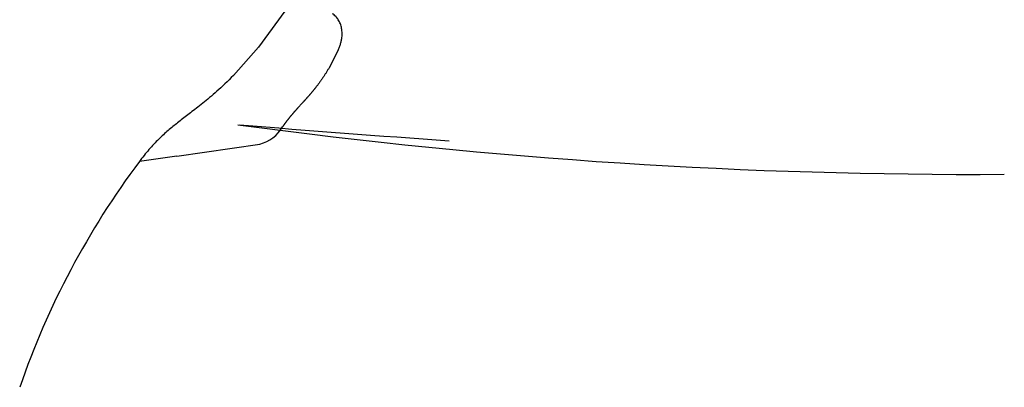
# Model space of a CAD drawing. Units: millimetres. Extents: x 16041 to 19998, y 8844 to 11501.
# Drawn here: x 19434 to 19550, y 9114 to 9157 of the extents above; entities that cross this region are included whole.
import ezdxf

# ---------------------------------------------------------------- set-up
doc = ezdxf.new("R2010")
doc.units = ezdxf.units.MM
doc.header["$LTSCALE"] = 0.3

msp = doc.modelspace()

# ---------------------------------------------------------------- linework, layer by layer
for p, q in [((19467.05, 9160.61), (19462.1, 9153.82)), ((19462.1, 9153.82), (19459.14, 9150.49)), ((19471.48, 9153.45), (19470.42, 9151.39)), ((19452.46, 9140.98), (19462.26, 9142.39)), ((19448.29, 9140.68), (19448.03, 9140.34))]:
    msp.add_line(p, q)
for centre, radius, start, end in [((19546.42, 9784.54), 645.72, 262.27859, 270.32956), ((19598.99, 10812.65), 1673.77, 265.23169, 266.08138), ((19461.12, 9146.65), 4.41, 284.9489, 329.5329), ((19525.71, 9082.04), 97.12, 143.1095, 160.9707)]:
    msp.add_arc(centre, radius, start, end)
msp.add_ellipse((19037.94, 9076.39), major_axis=(631.79, 94.29), ratio=0.005602, start_param=0.854304, end_param=0.863559)
for points, degree, knots in [([(19471.48, 9153.45), (19471.51, 9153.51), (19471.57, 9153.65), (19471.65, 9153.84), (19471.72, 9154.04), (19471.78, 9154.24), (19471.84, 9154.43), (19471.88, 9154.63), (19471.94, 9154.97), (19471.98, 9155.44), (19471.92, 9156.03), (19471.77, 9156.57), (19471.57, 9156.97), (19471.37, 9157.25), (19471.21, 9157.44), (19471.02, 9157.62), (19470.89, 9157.72), (19470.82, 9157.77)], 3, [0, 0, 0, 0, 0.043125, 0.085839, 0.128169, 0.170144, 0.211793, 0.253147, 0.294236, 0.4277, 0.556906, 0.675973, 0.791425, 0.844727, 0.897094, 0.948765, 1, 1, 1, 1]), ([(19470.42, 9151.39), (19469.8, 9150.32), (19469.05, 9149.33), (19468.71, 9148.89), (19468.33, 9148.44), (19468, 9148.05), (19467.58, 9147.59), (19467.39, 9147.37), (19466.86, 9146.79), (19466.46, 9146.36), (19466.16, 9146.01), (19465.8, 9145.59), (19465.51, 9145.22), (19465.19, 9144.82), (19464.92, 9144.41)], 2, [0, 0, 0, 0.25, 0.25, 0.375, 0.375, 0.5, 0.5, 0.625, 0.625, 0.75, 0.75, 0.875, 0.875, 1, 1, 1]), ([(19459.14, 9150.49), (19458.44, 9149.77), (19457.78, 9149.16), (19456.58, 9148.08), (19456.02, 9147.62), (19454.99, 9146.79), (19454.51, 9146.43), (19453.63, 9145.75), (19453.22, 9145.44), (19452.44, 9144.83), (19452.07, 9144.53), (19451.33, 9143.91), (19450.96, 9143.59), (19450.21, 9142.88), (19449.83, 9142.49), (19449.06, 9141.64), (19448.67, 9141.18), (19448.29, 9140.68)], 3, [0, 0, 0, 0, 0.125, 0.125, 0.25, 0.25, 0.375, 0.375, 0.5, 0.5, 0.625, 0.625, 0.75, 0.75, 0.875, 0.875, 1, 1, 1, 1])]:
    msp.add_open_spline(points, degree=degree, knots=knots)

doc.saveas('drawing.dxf')
